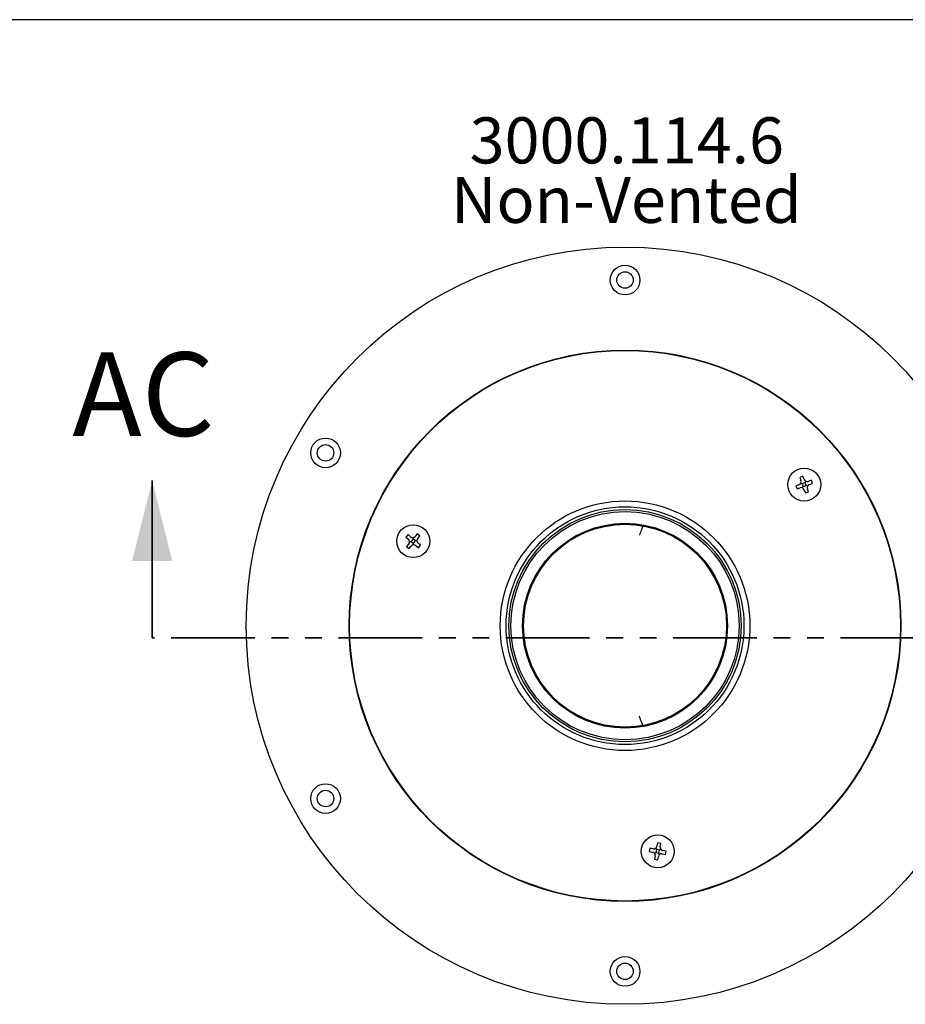
# Model space of a CAD drawing. Units: millimetres. Extents: x 15 to 1161, y 19 to 821.
# Drawn here: x 616 to 885, y 522 to 821 of the extents above; entities that cross this region are included whole.
import ezdxf

# ---------------------------------------------------------------- set-up
doc = ezdxf.new("R2010")
doc.units = ezdxf.units.MM
doc.header["$LTSCALE"] = 4
doc.linetypes.add('PHANTOM', pattern=[12.7, 6.35, -1.27, 1.27, -1.27, 1.27, -1.27])
doc.layers.add('DIMS', color=134, linetype='Continuous')
doc.layers.add('FORMAT', color=7, linetype='Continuous')
doc.styles.add('SLDTEXTSTYLE0', font='TXT', dxfattribs={"width": 0.605})

msp = doc.modelspace()

# ---------------------------------------------------------------- linework, layer by layer
at = {"color": 7, "linetype": 'Continuous', "lineweight": 25}
for p, q in [((853.585, 682.261), (852.643, 681.924)), ((852.643, 681.924), (852.98, 680.982)), ((853.921, 681.319), (853.585, 682.261)), ((852.375, 679.704), (851.433, 679.368)), ((851.433, 679.368), (851.77, 678.426)), ((852.942, 680.218), (853.343, 680.028)), ((854.245, 680.351), (853.343, 680.028)), ((853.343, 680.028), (853.665, 679.125)), ((853.476, 678.725), (853.665, 679.125)), ((853.665, 679.125), (854.568, 679.448)), ((854.435, 680.752), (854.245, 680.351)), ((854.568, 679.448), (854.245, 680.351)), ((854.969, 679.258), (854.568, 679.448)), ((856.141, 681.05), (855.2, 680.714)), ((855.536, 679.772), (856.478, 680.109)), ((856.478, 680.109), (856.141, 681.05)), ((851.77, 678.426), (852.711, 678.762)), ((853.989, 678.157), (854.326, 677.216)), ((854.326, 677.216), (855.268, 677.552)), ((855.268, 677.552), (854.931, 678.494)), ((733.665, 664.561), (733.018, 663.798)), ((734.427, 663.913), (733.665, 664.561)), ((736.484, 664.791), (735.837, 664.029)), ((737.246, 664.144), (736.484, 664.791)), ((736.599, 663.381), (737.246, 664.144)), ((733.018, 663.798), (733.78, 663.151)), ((733.895, 661.742), (733.248, 660.979)), ((734.01, 660.332), (734.657, 661.094)), ((734.13, 662.47), (734.572, 662.506)), ((735.192, 663.237), (734.572, 662.506)), ((734.572, 662.506), (735.302, 661.886)), ((735.156, 663.679), (735.192, 663.237)), ((735.923, 662.617), (735.192, 663.237)), ((735.302, 661.886), (735.923, 662.617)), ((735.338, 661.444), (735.302, 661.886)), ((736.365, 662.653), (735.923, 662.617)), ((736.067, 661.209), (736.829, 660.562)), ((737.477, 661.325), (736.714, 661.972)), ((736.829, 660.562), (737.477, 661.325)), ((733.248, 660.979), (734.01, 660.332)), ((807.107, 569.286), (806.928, 568.302)), ((806.928, 568.302), (807.911, 568.123)), ((808.091, 569.106), (807.107, 569.286)), ((808.839, 569.268), (809.091, 568.903)), ((809.091, 568.903), (808.919, 567.96)), ((810.034, 568.731), (809.091, 568.903)), ((809.433, 570.895), (809.254, 569.911)), ((810.417, 570.715), (809.433, 570.895)), ((809.862, 567.788), (810.034, 568.731)), ((810.399, 568.983), (810.034, 568.731)), ((810.238, 569.731), (810.417, 570.715)), ((812.026, 568.389), (811.042, 568.568)), ((811.846, 567.405), (812.026, 568.389)), ((808.716, 566.959), (808.536, 565.976)), ((808.536, 565.976), (809.52, 565.796)), ((808.554, 567.708), (808.919, 567.96)), ((808.919, 567.96), (809.862, 567.788)), ((809.52, 565.796), (809.7, 566.78)), ((810.115, 567.423), (809.862, 567.788)), ((810.863, 567.584), (811.846, 567.405))]:
    msp.add_line(p, q, dxfattribs=at)
at = {"color": 6, "linetype": 'Continuous', "lineweight": 35}
msp.add_line((655.977, 633.213), (655.977, 680.965), dxfattribs=at)
at = {"color": 6, "linetype": 'PHANTOM', "lineweight": 35}
msp.add_line((941.177, 633.213), (655.977, 633.213), dxfattribs=at)
at = {"color": 7, "linetype": 'Continuous', "lineweight": 25}
for centre, radius in [((799.56, 636.882), 115), ((799.56, 741.882), 4.5), ((799.56, 741.882), 2.5), ((799.56, 636.882), 83.75), ((799.56, 636.882), 83.625), ((708.627, 689.382), 4.5), ((708.627, 689.382), 2.5), ((853.955, 679.738), 5), ((799.56, 636.882), 37.905), ((799.56, 636.882), 36.111), ((799.56, 636.882), 35.265), ((799.56, 636.882), 34.65), ((735.247, 662.561), 5), ((799.56, 636.882), 31.114), ((799.56, 636.882), 30.815), ((708.627, 584.382), 4.5), ((708.627, 584.382), 2.5), ((809.477, 568.345), 5), ((799.56, 531.882), 4.5), ((799.56, 531.882), 2.5)]:
    msp.add_circle(centre, radius, dxfattribs=at)
for centre, start, end in [((852.038, 680.646), 289.66738, 19.66738), ((854.863, 681.655), 199.66738, 289.66738), ((855.873, 678.83), 109.66738, 199.66738), ((853.048, 677.821), 19.66738, 109.66738), ((735.075, 664.676), 229.66738, 319.66738), ((733.133, 662.389), 319.66738, 49.66738), ((735.42, 660.447), 49.66738, 139.66738), ((737.361, 662.734), 139.66738, 229.66738), ((808.27, 570.09), 259.66738, 349.66738), ((811.221, 569.552), 169.66738, 259.66738), ((807.732, 567.139), 349.66738, 79.66738), ((810.683, 566.601), 79.66738, 169.66738)]:
    msp.add_arc(centre, 1, start, end, dxfattribs=at)
for points, knots in [([(804.91, 667.176), (804.775, 666.801), (804.446, 665.892), (804.133, 664.925), (803.955, 664.356), (803.951, 664.343)], [0, 0, 0, 0, 0.4068163, 0.9866742, 1, 1, 1, 1]), ([(804.909, 606.591), (804.774, 606.964), (804.445, 607.873), (804.133, 608.838), (803.955, 609.407), (803.951, 609.42)], [0, 0, 0, 0, 0.4060974, 0.986658, 1, 1, 1, 1])]:
    msp.add_open_spline(points, degree=3, knots=knots, dxfattribs=at)
at = {"color": 6, "linetype": 'Continuous', "lineweight": 35}
msp.add_solid([(655.977, 680.965), (649.881, 656.581), (662.073, 656.581)], dxfattribs=at)
at = {"layer": 'FORMAT'}
msp.add_line((1161.44, 820.97), (34.345, 820.97), dxfattribs=at)

# ---------------------------------------------------------------- texts
at = {"color": 6, "linetype": 'Continuous', "insert": (631.751, 719.931), "char_height": 25.4, "attachment_point": 1, "style": 'SLDTEXTSTYLE0'}
msp.add_mtext('AC', dxfattribs=at)
at = {"layer": 'DIMS', "char_height": 14, "attachment_point": 2, "style": 'SLDTEXTSTYLE0'}
for s, insert in [('3000.114.6', (800.097, 791.315)), ('Non-Vented', (799.97, 773.232))]:
    msp.add_mtext(s, dxfattribs=dict(at, insert=insert))

doc.saveas('drawing.dxf')
